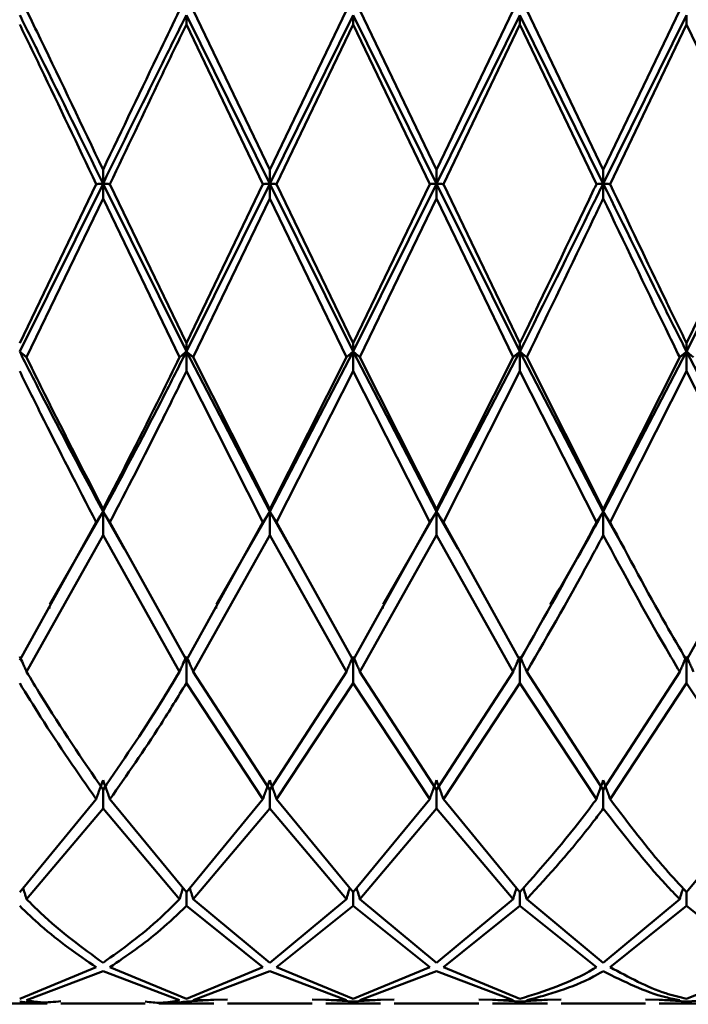
# Paper-space layout 'Лист1' of a CAD drawing. Units: millimetres. Extents: x -4384 to 3661, y -4104 to 2796.
# Drawn here: x -2195 to -2181, y -2999 to -2980 of the extents above; entities that cross this region are included whole.
import ezdxf

# ---------------------------------------------------------------- set-up
doc = ezdxf.new("R2010")
doc.units = ezdxf.units.MM

psp = doc.layouts.new('Лист1')

# ---------------------------------------------------------------- linework, layer by layer
at = {"color": 7, "linetype": 'Continuous', "lineweight": 50}
for p, q in [((-2191.486, -2979.632), (-2191.486, -2979.819)), ((-2189.819, -2983.006), (-2191.486, -2979.632)), ((-2189.819, -2982.728), (-2191.349, -2979.537)), ((-2189.819, -2982.728), (-2188.288, -2979.537)), ((-2188.152, -2979.632), (-2189.819, -2983.006)), ((-2188.152, -2979.632), (-2188.152, -2979.819)), ((-2186.484, -2983.006), (-2188.152, -2979.632)), ((-2186.484, -2982.728), (-2188.015, -2979.537)), ((-2186.484, -2982.728), (-2184.955, -2979.537)), ((-2184.818, -2979.632), (-2186.484, -2983.006)), ((-2184.818, -2979.632), (-2184.818, -2979.819)), ((-2183.151, -2983.006), (-2184.818, -2979.632)), ((-2183.151, -2982.728), (-2184.681, -2979.537)), ((-2183.151, -2982.728), (-2181.622, -2979.537)), ((-2181.485, -2979.632), (-2183.151, -2983.006)), ((-2181.485, -2979.632), (-2181.485, -2979.819)), ((-2191.486, -2979.819), (-2189.956, -2983.015)), ((-2189.682, -2983.015), (-2188.152, -2979.819)), ((-2188.152, -2979.819), (-2186.621, -2983.015)), ((-2186.348, -2983.015), (-2184.818, -2979.819)), ((-2184.818, -2979.819), (-2183.289, -2983.015)), ((-2183.014, -2983.015), (-2181.485, -2979.819)), ((-2181.485, -2979.819), (-2179.956, -2983.015)), ((-2193.152, -2983.006), (-2193.152, -2982.728)), ((-2189.819, -2983.006), (-2189.819, -2982.728)), ((-2186.484, -2983.006), (-2186.484, -2982.728)), ((-2183.151, -2983.006), (-2183.151, -2982.728)), ((-2193.152, -2983.006), (-2194.818, -2986.367)), ((-2194.818, -2986.199), (-2193.289, -2983.015)), ((-2191.486, -2986.367), (-2193.152, -2983.006)), ((-2193.152, -2983.006), (-2193.152, -2983.302)), ((-2191.486, -2986.199), (-2193.015, -2983.015)), ((-2189.819, -2983.006), (-2191.486, -2986.367)), ((-2191.486, -2986.199), (-2189.956, -2983.015)), ((-2188.152, -2986.367), (-2189.819, -2983.006)), ((-2189.819, -2983.006), (-2189.819, -2983.302)), ((-2188.152, -2986.199), (-2189.682, -2983.015)), ((-2186.484, -2983.006), (-2188.152, -2986.367)), ((-2188.152, -2986.199), (-2186.621, -2983.015)), ((-2184.818, -2986.367), (-2186.484, -2983.006)), ((-2186.484, -2983.006), (-2186.484, -2983.302)), ((-2184.818, -2986.199), (-2186.348, -2983.015)), ((-2183.151, -2983.006), (-2183.151, -2983.302)), ((-2179.819, -2983.006), (-2181.485, -2986.367)), ((-2181.485, -2986.199), (-2179.956, -2983.015)), ((-2194.681, -2986.48), (-2193.152, -2983.302)), ((-2193.152, -2983.302), (-2191.623, -2986.48)), ((-2191.349, -2986.48), (-2189.819, -2983.302)), ((-2189.819, -2983.302), (-2188.288, -2986.48)), ((-2188.015, -2986.48), (-2186.484, -2983.302)), ((-2186.484, -2983.302), (-2184.955, -2986.48)), ((-2191.486, -2986.367), (-2191.486, -2986.199)), ((-2189.819, -2989.568), (-2191.486, -2986.367)), ((-2191.486, -2986.367), (-2191.486, -2986.759)), ((-2188.152, -2986.367), (-2189.819, -2989.568)), ((-2188.152, -2986.367), (-2188.152, -2986.199)), ((-2186.484, -2989.568), (-2188.152, -2986.367)), ((-2188.152, -2986.367), (-2188.152, -2986.759)), ((-2184.818, -2986.367), (-2186.484, -2989.568)), ((-2184.818, -2986.367), (-2184.818, -2986.199)), ((-2183.151, -2989.568), (-2184.818, -2986.367)), ((-2184.818, -2986.367), (-2184.818, -2986.759)), ((-2181.485, -2986.367), (-2183.151, -2989.568)), ((-2181.485, -2986.367), (-2181.485, -2986.199)), ((-2179.819, -2989.568), (-2181.485, -2986.367)), ((-2181.485, -2986.367), (-2181.485, -2986.759)), ((-2189.819, -2989.518), (-2191.349, -2986.48)), ((-2189.819, -2989.518), (-2188.288, -2986.48)), ((-2186.484, -2989.518), (-2188.015, -2986.48)), ((-2186.484, -2989.518), (-2184.955, -2986.48)), ((-2183.151, -2989.518), (-2184.681, -2986.48)), ((-2183.151, -2989.518), (-2181.622, -2986.48)), ((-2191.486, -2986.759), (-2189.956, -2989.78)), ((-2189.682, -2989.78), (-2188.152, -2986.759)), ((-2188.152, -2986.759), (-2186.621, -2989.78)), ((-2186.348, -2989.78), (-2184.818, -2986.759)), ((-2184.818, -2986.759), (-2183.289, -2989.78)), ((-2183.014, -2989.78), (-2181.485, -2986.759)), ((-2181.485, -2986.759), (-2179.956, -2989.78)), ((-2193.152, -2989.568), (-2193.152, -2989.518)), ((-2189.819, -2989.568), (-2189.819, -2989.518)), ((-2186.484, -2989.568), (-2186.484, -2989.518)), ((-2183.151, -2989.568), (-2183.151, -2989.518)), ((-2193.152, -2989.568), (-2194.214, -2991.416)), ((-2192.721, -2990.319), (-2193.152, -2989.568)), ((-2193.152, -2989.568), (-2193.152, -2990.039)), ((-2189.819, -2989.568), (-2190.881, -2991.416)), ((-2189.388, -2990.317), (-2189.819, -2989.568)), ((-2189.819, -2989.568), (-2189.819, -2990.039)), ((-2186.484, -2989.568), (-2187.549, -2991.42)), ((-2186.056, -2990.314), (-2186.484, -2989.568)), ((-2186.484, -2989.568), (-2186.484, -2990.039)), ((-2182.723, -2990.327), (-2183.151, -2989.568)), ((-2183.151, -2989.568), (-2183.151, -2990.039)), ((-2194.818, -2992.539), (-2193.289, -2989.78)), ((-2191.486, -2992.539), (-2193.015, -2989.78)), ((-2191.486, -2992.539), (-2189.956, -2989.78)), ((-2188.152, -2992.539), (-2189.682, -2989.78)), ((-2188.152, -2992.539), (-2186.621, -2989.78)), ((-2184.818, -2992.539), (-2186.348, -2989.78)), ((-2181.485, -2992.539), (-2179.956, -2989.78)), ((-2194.681, -2992.77), (-2193.152, -2990.039)), ((-2193.152, -2990.039), (-2191.623, -2992.77)), ((-2191.349, -2992.77), (-2189.819, -2990.039)), ((-2189.819, -2990.039), (-2188.288, -2992.77)), ((-2188.015, -2992.77), (-2186.484, -2990.039)), ((-2186.484, -2990.039), (-2184.955, -2992.77)), ((-2194.222, -2991.503), (-2194.222, -2991.476)), ((-2190.889, -2991.503), (-2190.889, -2991.475)), ((-2187.559, -2991.507), (-2187.559, -2991.479)), ((-2184.225, -2991.506), (-2184.225, -2991.478)), ((-2191.486, -2992.469), (-2191.486, -2992.998)), ((-2188.152, -2992.469), (-2188.152, -2992.998)), ((-2184.818, -2992.469), (-2184.818, -2992.998)), ((-2181.485, -2992.469), (-2181.485, -2992.998)), ((-2189.819, -2995.131), (-2191.349, -2992.77)), ((-2189.819, -2995.131), (-2188.288, -2992.77)), ((-2186.484, -2995.131), (-2188.015, -2992.77)), ((-2186.484, -2995.131), (-2184.955, -2992.77)), ((-2183.151, -2995.131), (-2184.681, -2992.77)), ((-2183.151, -2995.131), (-2181.622, -2992.77)), ((-2191.486, -2992.998), (-2189.956, -2995.321)), ((-2189.682, -2995.321), (-2188.152, -2992.998)), ((-2188.152, -2992.998), (-2186.621, -2995.321)), ((-2186.348, -2995.321), (-2184.818, -2992.998)), ((-2184.818, -2992.998), (-2183.289, -2995.321)), ((-2183.014, -2995.321), (-2181.485, -2992.998)), ((-2181.485, -2992.998), (-2179.956, -2995.321)), ((-2193.152, -2995.131), (-2193.152, -2995.507)), ((-2189.819, -2995.131), (-2189.819, -2995.507)), ((-2186.484, -2995.131), (-2186.484, -2995.507)), ((-2183.151, -2995.131), (-2183.151, -2995.507)), ((-2194.818, -2997.179), (-2193.289, -2995.321)), ((-2191.486, -2997.179), (-2193.015, -2995.321)), ((-2191.486, -2997.179), (-2189.956, -2995.321)), ((-2188.152, -2997.179), (-2189.682, -2995.321)), ((-2188.152, -2997.179), (-2186.621, -2995.321)), ((-2184.818, -2997.179), (-2186.348, -2995.321)), ((-2181.485, -2997.179), (-2179.956, -2995.321)), ((-2194.681, -2997.32), (-2193.152, -2995.507)), ((-2193.152, -2995.507), (-2191.623, -2997.32)), ((-2191.349, -2997.32), (-2189.819, -2995.507)), ((-2189.819, -2995.507), (-2188.288, -2997.32)), ((-2188.015, -2997.32), (-2186.484, -2995.507)), ((-2186.484, -2995.507), (-2184.955, -2997.32)), ((-2191.486, -2997.179), (-2191.486, -2997.457)), ((-2188.152, -2997.179), (-2188.152, -2997.457)), ((-2184.818, -2997.179), (-2184.818, -2997.457)), ((-2181.485, -2997.179), (-2181.485, -2997.457)), ((-2189.819, -2998.595), (-2191.349, -2997.32)), ((-2189.819, -2998.595), (-2188.288, -2997.32)), ((-2186.484, -2998.595), (-2188.015, -2997.32)), ((-2186.484, -2998.595), (-2184.955, -2997.32)), ((-2183.151, -2998.595), (-2184.681, -2997.32)), ((-2183.151, -2998.595), (-2181.622, -2997.32)), ((-2191.486, -2997.457), (-2189.956, -2998.681)), ((-2189.682, -2998.681), (-2188.152, -2997.457)), ((-2188.152, -2997.457), (-2186.621, -2998.681)), ((-2186.348, -2998.681), (-2184.818, -2997.457)), ((-2184.818, -2997.457), (-2183.289, -2998.681)), ((-2183.014, -2998.681), (-2181.485, -2997.457)), ((-2181.485, -2997.457), (-2179.956, -2998.681)), ((-2194.818, -2999.316), (-2193.289, -2998.681)), ((-2194.681, -2999.344), (-2193.152, -2998.762)), ((-2193.152, -2998.762), (-2191.623, -2999.344)), ((-2191.486, -2999.316), (-2193.015, -2998.681)), ((-2191.486, -2999.316), (-2189.956, -2998.681)), ((-2191.349, -2999.344), (-2189.819, -2998.762)), ((-2189.819, -2998.762), (-2188.288, -2999.344)), ((-2188.152, -2999.316), (-2189.682, -2998.681)), ((-2188.152, -2999.316), (-2186.621, -2998.681)), ((-2188.015, -2999.344), (-2186.484, -2998.762)), ((-2186.484, -2998.762), (-2184.955, -2999.344)), ((-2184.818, -2999.316), (-2186.348, -2998.681)), ((-2181.485, -2999.316), (-2179.956, -2998.681)), ((-2191.486, -2999.366), (-2190.937, -2999.335)), ((-2190.663, -2999.329), (-2191.349, -2999.344)), ((-2188.974, -2999.329), (-2188.288, -2999.344)), ((-2188.701, -2999.335), (-2188.152, -2999.366)), ((-2188.152, -2999.366), (-2187.603, -2999.335)), ((-2187.329, -2999.329), (-2188.015, -2999.344)), ((-2185.64, -2999.329), (-2184.955, -2999.344)), ((-2185.366, -2999.335), (-2184.818, -2999.366)), ((-2184.818, -2999.366), (-2184.269, -2999.335)), ((-2183.995, -2999.329), (-2184.681, -2999.344)), ((-2182.308, -2999.329), (-2181.622, -2999.344)), ((-2182.034, -2999.335), (-2181.485, -2999.366)), ((-2181.485, -2999.366), (-2180.937, -2999.335)), ((-2195.367, -2999.406), (-2194.269, -2999.406)), ((-2193.995, -2999.406), (-2192.308, -2999.406)), ((-2192.034, -2999.406), (-2190.937, -2999.406)), ((-2190.663, -2999.406), (-2188.974, -2999.406)), ((-2188.701, -2999.406), (-2187.603, -2999.406)), ((-2187.329, -2999.406), (-2185.64, -2999.406)), ((-2185.366, -2999.406), (-2184.269, -2999.406)), ((-2183.995, -2999.406), (-2182.308, -2999.406)), ((-2182.034, -2999.406), (-2180.937, -2999.406))]:
    psp.add_line(p, q, dxfattribs=at)
for points, knots in [([(-2193.152, -2983.006), (-2193.568, -2982.156), (-2194.123, -2981.023), (-2194.679, -2979.91), (-2194.818, -2979.632)], [0, 0, 0, 0, 0.749496, 1, 1, 1, 1]), ([(-2193.152, -2982.728), (-2193.568, -2981.853), (-2194.077, -2980.781), (-2194.588, -2979.73), (-2194.681, -2979.537)], [0, 0, 0, 0, 0.8166335, 1, 1, 1, 1]), ([(-2193.152, -2982.728), (-2192.767, -2981.92), (-2192.256, -2980.849), (-2191.748, -2979.796), (-2191.623, -2979.537)], [0, 0, 0, 0, 0.754232, 1, 1, 1, 1]), ([(-2191.486, -2979.632), (-2191.657, -2979.975), (-2192.211, -2981.089), (-2192.767, -2982.222), (-2193.152, -2983.006)], [0, 0, 0, 0, 0.307728, 1, 1, 1, 1]), ([(-2194.818, -2979.819), (-2194.679, -2980.107), (-2194.168, -2981.163), (-2193.659, -2982.235), (-2193.289, -2983.015)], [0, 0, 0, 0, 0.272886, 1, 1, 1, 1]), ([(-2193.015, -2983.015), (-2192.676, -2982.303), (-2192.165, -2981.231), (-2191.657, -2980.174), (-2191.486, -2979.819)], [0, 0, 0, 0, 0.6647576, 1, 1, 1, 1]), ([(-2193.289, -2983.015), (-2193.277, -2983.014), (-2193.252, -2983.012), (-2193.207, -2983.009), (-2193.173, -2983.007), (-2193.152, -2983.006)], [0, 0, 0, 0, 0.280435, 0.56087, 1, 1, 1, 1]), ([(-2193.015, -2983.015), (-2193.028, -2983.014), (-2193.052, -2983.012), (-2193.098, -2983.009), (-2193.132, -2983.007), (-2193.152, -2983.006)], [0, 0, 0, 0, 0.280427, 0.560854, 1, 1, 1, 1]), ([(-2189.956, -2983.015), (-2189.943, -2983.014), (-2189.919, -2983.012), (-2189.873, -2983.009), (-2189.84, -2983.007), (-2189.819, -2983.006)], [0, 0, 0, 0, 0.280517, 0.561034, 1, 1, 1, 1]), ([(-2189.682, -2983.015), (-2189.695, -2983.014), (-2189.72, -2983.012), (-2189.765, -2983.009), (-2189.799, -2983.007), (-2189.819, -2983.006)], [0, 0, 0, 0, 0.2804875, 0.5609751, 1, 1, 1, 1]), ([(-2186.621, -2983.015), (-2186.609, -2983.014), (-2186.584, -2983.012), (-2186.538, -2983.009), (-2186.505, -2983.007), (-2186.484, -2983.006)], [0, 0, 0, 0, 0.280488, 0.560975, 1, 1, 1, 1]), ([(-2186.348, -2983.015), (-2186.36, -2983.014), (-2186.385, -2983.012), (-2186.43, -2983.009), (-2186.464, -2983.007), (-2186.484, -2983.006)], [0, 0, 0, 0, 0.280517, 0.561034, 1, 1, 1, 1]), ([(-2183.151, -2983.006), (-2183.216, -2983.136), (-2183.772, -2984.265), (-2184.327, -2985.38), (-2184.818, -2986.367)], [0, 0, 0, 0, 0.115558, 1, 1, 1, 1]), ([(-2184.818, -2986.199), (-2184.327, -2985.18), (-2183.817, -2984.122), (-2183.307, -2983.054), (-2183.289, -2983.015)], [0, 0, 0, 0, 0.9637102, 1, 1, 1, 1]), ([(-2183.289, -2983.015), (-2183.276, -2983.014), (-2183.251, -2983.012), (-2183.206, -2983.009), (-2183.172, -2983.007), (-2183.151, -2983.006)], [0, 0, 0, 0, 0.280427, 0.560854, 1, 1, 1, 1]), ([(-2183.014, -2983.015), (-2183.027, -2983.014), (-2183.052, -2983.012), (-2183.097, -2983.009), (-2183.131, -2983.007), (-2183.151, -2983.006)], [0, 0, 0, 0, 0.280435, 0.56087, 1, 1, 1, 1]), ([(-2181.485, -2986.367), (-2181.625, -2986.09), (-2182.181, -2984.985), (-2182.735, -2983.854), (-2183.151, -2983.006)], [0, 0, 0, 0, 0.2505037, 1, 1, 1, 1]), ([(-2181.485, -2986.199), (-2181.625, -2985.913), (-2182.135, -2984.864), (-2182.644, -2983.793), (-2183.014, -2983.015)], [0, 0, 0, 0, 0.2728862, 1, 1, 1, 1]), ([(-2184.681, -2986.48), (-2184.235, -2985.558), (-2183.726, -2984.505), (-2183.216, -2983.437), (-2183.151, -2983.302)], [0, 0, 0, 0, 0.874126, 1, 1, 1, 1]), ([(-2183.151, -2983.302), (-2182.735, -2984.175), (-2182.226, -2985.244), (-2181.716, -2986.288), (-2181.622, -2986.48)], [0, 0, 0, 0, 0.816633, 1, 1, 1, 1]), ([(-2194.681, -2986.48), (-2194.694, -2986.469), (-2194.719, -2986.448), (-2194.764, -2986.41), (-2194.798, -2986.383), (-2194.818, -2986.367)], [0, 0, 0, 0, 0.280427, 0.560855, 1, 1, 1, 1]), ([(-2193.152, -2989.568), (-2193.568, -2988.785), (-2194.123, -2987.74), (-2194.679, -2986.642), (-2194.818, -2986.367)], [0, 0, 0, 0, 0.749496, 1, 1, 1, 1]), ([(-2191.486, -2986.367), (-2191.657, -2986.705), (-2192.211, -2987.803), (-2192.767, -2988.846), (-2193.152, -2989.568)], [0, 0, 0, 0, 0.307728, 1, 1, 1, 1]), ([(-2191.623, -2986.48), (-2191.61, -2986.469), (-2191.586, -2986.448), (-2191.54, -2986.41), (-2191.507, -2986.383), (-2191.486, -2986.367)], [0, 0, 0, 0, 0.280466, 0.560932, 1, 1, 1, 1]), ([(-2191.349, -2986.48), (-2191.361, -2986.469), (-2191.386, -2986.448), (-2191.432, -2986.41), (-2191.465, -2986.383), (-2191.486, -2986.367)], [0, 0, 0, 0, 0.280447, 0.560894, 1, 1, 1, 1]), ([(-2188.288, -2986.48), (-2188.276, -2986.469), (-2188.251, -2986.448), (-2188.206, -2986.41), (-2188.172, -2986.383), (-2188.152, -2986.367)], [0, 0, 0, 0, 0.280548, 0.561096, 1, 1, 1, 1]), ([(-2188.015, -2986.48), (-2188.028, -2986.469), (-2188.053, -2986.448), (-2188.098, -2986.41), (-2188.131, -2986.383), (-2188.152, -2986.367)], [0, 0, 0, 0, 0.280548, 0.561096, 1, 1, 1, 1]), ([(-2184.955, -2986.48), (-2184.942, -2986.469), (-2184.917, -2986.448), (-2184.872, -2986.41), (-2184.838, -2986.383), (-2184.818, -2986.367)], [0, 0, 0, 0, 0.280447, 0.560894, 1, 1, 1, 1]), ([(-2184.681, -2986.48), (-2184.693, -2986.469), (-2184.718, -2986.448), (-2184.763, -2986.41), (-2184.797, -2986.383), (-2184.818, -2986.367)], [0, 0, 0, 0, 0.280466, 0.5609321, 1, 1, 1, 1]), ([(-2181.622, -2986.48), (-2181.61, -2986.469), (-2181.585, -2986.448), (-2181.54, -2986.41), (-2181.506, -2986.383), (-2181.485, -2986.367)], [0, 0, 0, 0, 0.280427, 0.560855, 1, 1, 1, 1]), ([(-2181.348, -2986.48), (-2181.361, -2986.469), (-2181.385, -2986.448), (-2181.431, -2986.41), (-2181.465, -2986.383), (-2181.485, -2986.367)], [0, 0, 0, 0, 0.280425, 0.560849, 1, 1, 1, 1]), ([(-2193.152, -2989.518), (-2193.568, -2988.705), (-2194.077, -2987.71), (-2194.588, -2986.67), (-2194.681, -2986.48)], [0, 0, 0, 0, 0.816633, 1, 1, 1, 1]), ([(-2193.152, -2989.518), (-2192.767, -2988.769), (-2192.256, -2987.775), (-2191.748, -2986.735), (-2191.623, -2986.48)], [0, 0, 0, 0, 0.754232, 1, 1, 1, 1]), ([(-2194.818, -2986.759), (-2194.679, -2987.041), (-2194.168, -2988.076), (-2193.659, -2989.062), (-2193.289, -2989.78)], [0, 0, 0, 0, 0.272886, 1, 1, 1, 1]), ([(-2193.015, -2989.78), (-2192.676, -2989.125), (-2192.165, -2988.14), (-2191.657, -2987.106), (-2191.486, -2986.759)], [0, 0, 0, 0, 0.664758, 1, 1, 1, 1]), ([(-2193.289, -2989.78), (-2193.277, -2989.76), (-2193.252, -2989.72), (-2193.207, -2989.649), (-2193.173, -2989.599), (-2193.152, -2989.568)], [0, 0, 0, 0, 0.280435, 0.56087, 1, 1, 1, 1]), ([(-2193.015, -2989.78), (-2193.028, -2989.76), (-2193.052, -2989.72), (-2193.098, -2989.649), (-2193.132, -2989.599), (-2193.152, -2989.568)], [0, 0, 0, 0, 0.280427, 0.560854, 1, 1, 1, 1]), ([(-2189.956, -2989.78), (-2189.943, -2989.76), (-2189.919, -2989.72), (-2189.873, -2989.649), (-2189.84, -2989.599), (-2189.819, -2989.568)], [0, 0, 0, 0, 0.280517, 0.561034, 1, 1, 1, 1]), ([(-2189.682, -2989.78), (-2189.695, -2989.76), (-2189.72, -2989.72), (-2189.765, -2989.649), (-2189.799, -2989.599), (-2189.819, -2989.568)], [0, 0, 0, 0, 0.280488, 0.560975, 1, 1, 1, 1]), ([(-2186.621, -2989.78), (-2186.609, -2989.76), (-2186.584, -2989.72), (-2186.538, -2989.649), (-2186.505, -2989.599), (-2186.484, -2989.568)], [0, 0, 0, 0, 0.280488, 0.560975, 1, 1, 1, 1]), ([(-2186.348, -2989.78), (-2186.36, -2989.76), (-2186.385, -2989.72), (-2186.43, -2989.649), (-2186.464, -2989.599), (-2186.484, -2989.568)], [0, 0, 0, 0, 0.280517, 0.561034, 1, 1, 1, 1]), ([(-2183.151, -2989.568), (-2183.216, -2989.686), (-2183.57, -2990.337), (-2183.923, -2990.934), (-2184.213, -2991.423)], [0, 0, 0, 0, 0.1814355, 1, 1, 1, 1]), ([(-2183.289, -2989.78), (-2183.276, -2989.76), (-2183.251, -2989.72), (-2183.206, -2989.649), (-2183.172, -2989.599), (-2183.151, -2989.568)], [0, 0, 0, 0, 0.280427, 0.560854, 1, 1, 1, 1]), ([(-2183.014, -2989.78), (-2183.027, -2989.76), (-2183.052, -2989.72), (-2183.097, -2989.649), (-2183.131, -2989.599), (-2183.151, -2989.568)], [0, 0, 0, 0, 0.280435, 0.56087, 1, 1, 1, 1]), ([(-2184.818, -2992.539), (-2184.327, -2991.677), (-2183.817, -2990.782), (-2183.307, -2989.815), (-2183.289, -2989.78)], [0, 0, 0, 0, 0.96371, 1, 1, 1, 1]), ([(-2181.485, -2992.539), (-2181.625, -2992.301), (-2182.135, -2991.428), (-2182.644, -2990.474), (-2183.014, -2989.78)], [0, 0, 0, 0, 0.272886, 1, 1, 1, 1]), ([(-2184.681, -2992.77), (-2184.235, -2991.999), (-2183.726, -2991.117), (-2183.216, -2990.159), (-2183.151, -2990.039)], [0, 0, 0, 0, 0.8741262, 1, 1, 1, 1]), ([(-2183.151, -2990.039), (-2182.735, -2990.81), (-2182.226, -2991.754), (-2181.716, -2992.613), (-2181.622, -2992.77)], [0, 0, 0, 0, 0.816633, 1, 1, 1, 1]), ([(-2194.681, -2992.77), (-2194.694, -2992.742), (-2194.719, -2992.685), (-2194.764, -2992.585), (-2194.798, -2992.513), (-2194.818, -2992.469)], [0, 0, 0, 0, 0.280427, 0.560855, 1, 1, 1, 1]), ([(-2191.623, -2992.77), (-2191.61, -2992.742), (-2191.586, -2992.685), (-2191.54, -2992.585), (-2191.507, -2992.513), (-2191.486, -2992.469)], [0, 0, 0, 0, 0.280466, 0.560932, 1, 1, 1, 1]), ([(-2191.349, -2992.77), (-2191.361, -2992.742), (-2191.386, -2992.685), (-2191.432, -2992.585), (-2191.465, -2992.513), (-2191.486, -2992.469)], [0, 0, 0, 0, 0.280447, 0.560894, 1, 1, 1, 1]), ([(-2188.288, -2992.77), (-2188.276, -2992.742), (-2188.251, -2992.685), (-2188.206, -2992.585), (-2188.172, -2992.513), (-2188.152, -2992.469)], [0, 0, 0, 0, 0.280548, 0.561096, 1, 1, 1, 1]), ([(-2188.015, -2992.77), (-2188.028, -2992.742), (-2188.053, -2992.685), (-2188.098, -2992.585), (-2188.131, -2992.513), (-2188.152, -2992.469)], [0, 0, 0, 0, 0.280548, 0.561096, 1, 1, 1, 1]), ([(-2184.955, -2992.77), (-2184.942, -2992.742), (-2184.917, -2992.685), (-2184.872, -2992.585), (-2184.838, -2992.513), (-2184.818, -2992.469)], [0, 0, 0, 0, 0.280447, 0.560894, 1, 1, 1, 1]), ([(-2184.681, -2992.77), (-2184.693, -2992.742), (-2184.718, -2992.685), (-2184.763, -2992.585), (-2184.797, -2992.513), (-2184.818, -2992.469)], [0, 0, 0, 0, 0.280466, 0.560932, 1, 1, 1, 1]), ([(-2181.622, -2992.77), (-2181.61, -2992.742), (-2181.585, -2992.685), (-2181.54, -2992.585), (-2181.506, -2992.513), (-2181.485, -2992.469)], [0, 0, 0, 0, 0.2804274, 0.5608548, 1, 1, 1, 1]), ([(-2181.348, -2992.77), (-2181.361, -2992.742), (-2181.385, -2992.685), (-2181.431, -2992.585), (-2181.465, -2992.513), (-2181.485, -2992.469)], [0, 0, 0, 0, 0.280425, 0.560849, 1, 1, 1, 1]), ([(-2193.152, -2995.131), (-2193.568, -2994.521), (-2194.077, -2993.773), (-2194.588, -2992.926), (-2194.681, -2992.77)], [0, 0, 0, 0, 0.816633, 1, 1, 1, 1]), ([(-2193.152, -2995.131), (-2192.767, -2994.569), (-2192.256, -2993.825), (-2191.748, -2992.978), (-2191.623, -2992.77)], [0, 0, 0, 0, 0.754232, 1, 1, 1, 1]), ([(-2194.818, -2992.998), (-2194.679, -2993.225), (-2194.168, -2994.059), (-2193.659, -2994.79), (-2193.289, -2995.321)], [0, 0, 0, 0, 0.272886, 1, 1, 1, 1]), ([(-2193.015, -2995.321), (-2192.676, -2994.837), (-2192.165, -2994.11), (-2191.657, -2993.277), (-2191.486, -2992.998)], [0, 0, 0, 0, 0.664758, 1, 1, 1, 1]), ([(-2193.289, -2995.321), (-2193.277, -2995.286), (-2193.252, -2995.215), (-2193.207, -2995.089), (-2193.173, -2994.998), (-2193.152, -2994.943)], [0, 0, 0, 0, 0.280435, 0.56087, 1, 1, 1, 1]), ([(-2193.015, -2995.321), (-2193.028, -2995.286), (-2193.052, -2995.215), (-2193.098, -2995.089), (-2193.132, -2994.998), (-2193.152, -2994.943)], [0, 0, 0, 0, 0.2804271, 0.5608542, 1, 1, 1, 1]), ([(-2189.956, -2995.321), (-2189.943, -2995.286), (-2189.919, -2995.215), (-2189.873, -2995.089), (-2189.84, -2994.998), (-2189.819, -2994.943)], [0, 0, 0, 0, 0.280517, 0.561034, 1, 1, 1, 1]), ([(-2189.682, -2995.321), (-2189.695, -2995.286), (-2189.72, -2995.215), (-2189.765, -2995.089), (-2189.799, -2994.998), (-2189.819, -2994.943)], [0, 0, 0, 0, 0.280488, 0.560975, 1, 1, 1, 1]), ([(-2186.621, -2995.321), (-2186.609, -2995.286), (-2186.584, -2995.215), (-2186.538, -2995.089), (-2186.505, -2994.998), (-2186.484, -2994.943)], [0, 0, 0, 0, 0.280488, 0.560975, 1, 1, 1, 1]), ([(-2186.348, -2995.321), (-2186.36, -2995.286), (-2186.385, -2995.215), (-2186.43, -2995.089), (-2186.464, -2994.998), (-2186.484, -2994.943)], [0, 0, 0, 0, 0.280517, 0.561034, 1, 1, 1, 1]), ([(-2183.289, -2995.321), (-2183.276, -2995.286), (-2183.251, -2995.215), (-2183.206, -2995.089), (-2183.172, -2994.998), (-2183.151, -2994.943)], [0, 0, 0, 0, 0.280427, 0.560854, 1, 1, 1, 1]), ([(-2183.014, -2995.321), (-2183.027, -2995.286), (-2183.052, -2995.215), (-2183.097, -2995.089), (-2183.131, -2994.998), (-2183.151, -2994.943)], [0, 0, 0, 0, 0.280435, 0.56087, 1, 1, 1, 1]), ([(-2184.818, -2997.179), (-2184.327, -2996.623), (-2183.817, -2996.045), (-2183.307, -2995.346), (-2183.289, -2995.321)], [0, 0, 0, 0, 0.96371, 1, 1, 1, 1]), ([(-2181.485, -2997.179), (-2181.625, -2997.03), (-2182.135, -2996.484), (-2182.644, -2995.811), (-2183.014, -2995.321)], [0, 0, 0, 0, 0.272886, 1, 1, 1, 1]), ([(-2184.681, -2997.32), (-2184.235, -2996.833), (-2183.726, -2996.275), (-2183.216, -2995.593), (-2183.151, -2995.507)], [0, 0, 0, 0, 0.874126, 1, 1, 1, 1]), ([(-2183.151, -2995.507), (-2182.735, -2996.043), (-2182.226, -2996.698), (-2181.716, -2997.224), (-2181.622, -2997.32)], [0, 0, 0, 0, 0.8166335, 1, 1, 1, 1]), ([(-2194.681, -2997.32), (-2194.694, -2997.279), (-2194.716, -2997.205), (-2194.74, -2997.13), (-2194.75, -2997.096)], [0, 0, 0, 0, 0.548521, 1, 1, 1, 1]), ([(-2191.623, -2997.32), (-2191.61, -2997.279), (-2191.588, -2997.205), (-2191.565, -2997.13), (-2191.554, -2997.097)], [0, 0, 0, 0, 0.548877, 1, 1, 1, 1]), ([(-2191.349, -2997.32), (-2191.361, -2997.279), (-2191.384, -2997.205), (-2191.407, -2997.13), (-2191.418, -2997.097)], [0, 0, 0, 0, 0.548855, 1, 1, 1, 1]), ([(-2188.288, -2997.32), (-2188.276, -2997.279), (-2188.253, -2997.205), (-2188.23, -2997.13), (-2188.22, -2997.097)], [0, 0, 0, 0, 0.549888, 1, 1, 1, 1]), ([(-2188.015, -2997.32), (-2188.028, -2997.279), (-2188.05, -2997.205), (-2188.074, -2997.13), (-2188.084, -2997.097)], [0, 0, 0, 0, 0.549888, 1, 1, 1, 1]), ([(-2184.955, -2997.32), (-2184.942, -2997.279), (-2184.92, -2997.205), (-2184.896, -2997.13), (-2184.886, -2997.097)], [0, 0, 0, 0, 0.548855, 1, 1, 1, 1]), ([(-2184.681, -2997.32), (-2184.693, -2997.279), (-2184.716, -2997.205), (-2184.739, -2997.13), (-2184.749, -2997.097)], [0, 0, 0, 0, 0.549568, 1, 1, 1, 1]), ([(-2181.622, -2997.32), (-2181.61, -2997.279), (-2181.588, -2997.207), (-2181.565, -2997.134), (-2181.555, -2997.103)], [0, 0, 0, 0, 0.564319, 1, 1, 1, 1]), ([(-2193.152, -2998.595), (-2193.568, -2998.293), (-2194.077, -2997.923), (-2194.588, -2997.414), (-2194.681, -2997.32)], [0, 0, 0, 0, 0.816633, 1, 1, 1, 1]), ([(-2193.152, -2998.595), (-2192.767, -2998.318), (-2192.256, -2997.952), (-2191.748, -2997.445), (-2191.623, -2997.32)], [0, 0, 0, 0, 0.754232, 1, 1, 1, 1]), ([(-2194.818, -2997.457), (-2194.679, -2997.591), (-2194.168, -2998.08), (-2193.659, -2998.428), (-2193.289, -2998.681)], [0, 0, 0, 0, 0.272886, 1, 1, 1, 1]), ([(-2193.015, -2998.681), (-2192.676, -2998.452), (-2192.165, -2998.107), (-2191.657, -2997.62), (-2191.486, -2997.457)], [0, 0, 0, 0, 0.6647576, 1, 1, 1, 1]), ([(-2184.818, -2999.316), (-2184.327, -2999.162), (-2183.817, -2999.002), (-2183.307, -2998.692), (-2183.289, -2998.681)], [0, 0, 0, 0, 0.9637102, 1, 1, 1, 1]), ([(-2184.681, -2999.344), (-2184.235, -2999.223), (-2183.726, -2999.086), (-2183.216, -2998.799), (-2183.151, -2998.762)], [0, 0, 0, 0, 0.8741262, 1, 1, 1, 1]), ([(-2183.151, -2998.762), (-2182.735, -2998.97), (-2182.226, -2999.223), (-2181.716, -2999.325), (-2181.622, -2999.344)], [0, 0, 0, 0, 0.816633, 1, 1, 1, 1]), ([(-2181.485, -2999.316), (-2181.625, -2999.282), (-2182.135, -2999.158), (-2182.644, -2998.882), (-2183.014, -2998.681)], [0, 0, 0, 0, 0.272886, 1, 1, 1, 1]), ([(-2194.818, -2999.366), (-2194.679, -2999.389), (-2194.496, -2999.419), (-2194.313, -2999.394), (-2194.269, -2999.388)], [0, 0, 0, 0, 0.76017, 1, 1, 1, 1]), ([(-2193.995, -2999.36), (-2194.13, -2999.376), (-2194.359, -2999.403), (-2194.588, -2999.361), (-2194.681, -2999.344)], [0, 0, 0, 0, 0.59102, 1, 1, 1, 1]), ([(-2192.308, -2999.371), (-2192.204, -2999.383), (-2191.976, -2999.41), (-2191.748, -2999.367), (-2191.623, -2999.344)], [0, 0, 0, 0, 0.451715, 1, 1, 1, 1]), ([(-2192.034, -2999.401), (-2192.022, -2999.402), (-2191.839, -2999.426), (-2191.656, -2999.395), (-2191.486, -2999.366)], [0, 0, 0, 0, 0.065816, 1, 1, 1, 1])]:
    psp.add_open_spline(points, degree=3, knots=knots, dxfattribs=at)

doc.saveas('drawing.dxf')
